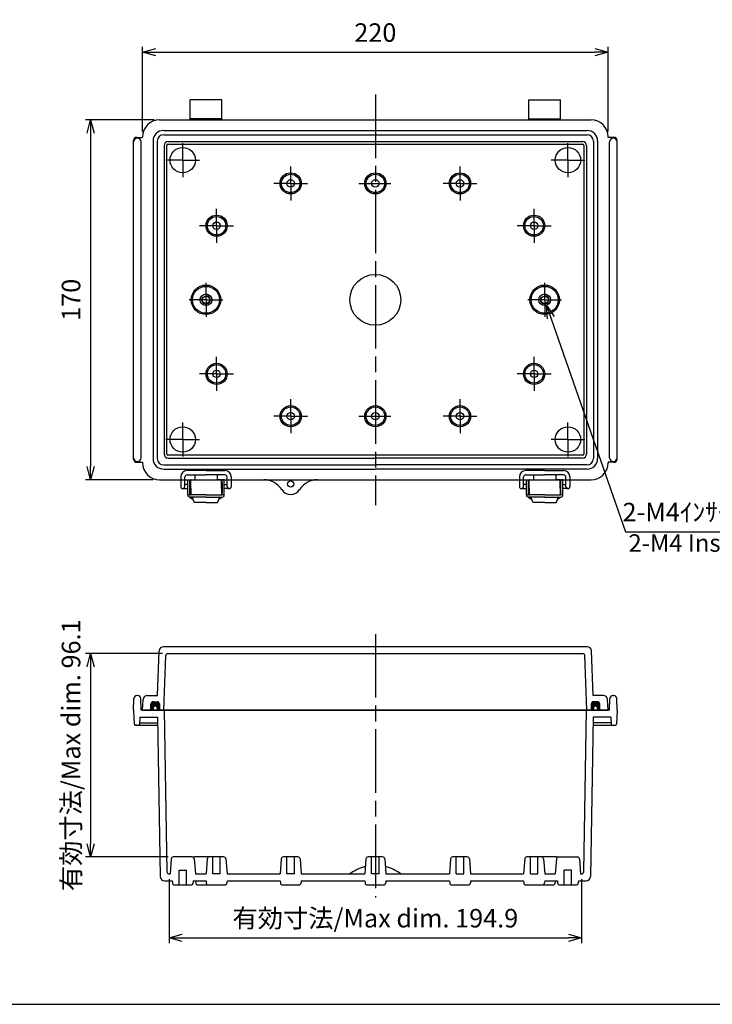
# Model space of a CAD drawing. Units: millimetres. Extents: x 0 to 2040, y 0 to 700.
# Drawn here: x 1209 to 1536, y 0 to 465 of the extents above; entities that cross this region are included whole.
import ezdxf

# ---------------------------------------------------------------- set-up
doc = ezdxf.new("R2010")
doc.units = ezdxf.units.MM
doc.header["$LTSCALE"] = 2.5
for name, pattern in [('AM_ISO02W050x2', [3.75, 3, -0.75]), ('AM_ISO08W050', [18, 12, -1.5, 3, -1.5]), ('AM_ISO08W050x2', [9, 6, -0.75, 1.5, -0.75])]:
    doc.linetypes.add(name, pattern=pattern)
for name, color, linetype, lineweight in [('AM_5', 3, 'Continuous', 25), ('AM_7', 4, 'AM_ISO08W050', 25), ('ｶﾞｽｹｯﾄ', 5, 'Continuous', 50), ('ﾄｯﾌﾟｶﾊﾞｰ', 7, 'Continuous', 25), ('ﾎﾞﾃﾞｨｰ', 2, 'Continuous', 25), ('ﾎﾞﾃﾞｨｰ0', 2, 'AM_ISO02W050x2', 13), ('ﾗｯﾁ', 3, 'Continuous', 25), ('ﾗｯﾁ金具', 6, 'Continuous', 25)]:
    doc.layers.add(name, color=color, linetype=linetype, lineweight=lineweight)
doc.styles.get("Standard").update_dxf_attribs({"font": 'ISOCP.SHX', "bigfont": 'EXTFONT.SHX'})
doc.styles.add('takachi1', font='txt', dxfattribs={"height": 2.5})
doc.dimstyles.new('AM_ISO$0', dxfattribs={"dimscale": 2.5, "dimtxt": 3.5, "dimasz": 2.5, "dimexe": 1, "dimexo": 1, "dimgap": 1.5, "dimtad": 1, "dimdec": 1, "dimdsep": 46, "dimtxsty": 'STANDARD', "dimblk": 'OPEN30', "dimcen": 0, "dimclrd": 3, "dimclre": 3, "dimclrt": 2, "dimadec": 0, "dimazin": 2, "dimtp": 0.1, "dimtm": 0.1, "dimtfac": 0.71, "dimtmove": 0, "dimatfit": 3, "dimldrblk": 'OPEN30', "dimfxl": 1, "dimlwd": -1, "dimlwe": -1, "dimarcsym": 0})
doc.dimstyles.new('AM_ISO$3', dxfattribs={"dimtxt": 3.5, "dimasz": 2.5, "dimexe": 1, "dimexo": 1, "dimgap": 1.5, "dimtad": 1, "dimtoh": 1, "dimdsep": 46, "dimtxsty": 'STANDARD', "dimblk": 'OPEN30', "dimcen": 0, "dimclrd": 3, "dimclre": 3, "dimclrt": 2, "dimadec": 0, "dimazin": 2, "dimtp": 0.1, "dimtm": 0.1, "dimtfac": 0.71, "dimtofl": 0, "dimtmove": 0, "dimatfit": 0, "dimldrblk": 'OPEN30', "dimfxl": 1, "dimlwd": -1, "dimlwe": -1, "dimarcsym": 0})

# ---------------------------------------------------------------- blocks, each defined once
blk = doc.blocks.new('TK-A3')
blk.add_lwpolyline([(0, 0), (403, 0), (403, 280), (0, 280)], close=True)
blk = doc.blocks.new('_Open30')
at = {"color": 0, "linetype": 'ByBlock', "lineweight": -2}
for p, q in [((-1, 0.268), (0, 0)), ((0, 0), (-1, -0.268)), ((0, 0), (-1, 0))]:
    blk.add_line(p, q, dxfattribs=at)
blk = doc.blocks.new('*D44')
at = {"layer": 'AM_5', "color": 3}
for p, q in [((1267.06, 412.34), (1267.06, 452.34)), ((1487.06, 412.34), (1487.06, 452.34)), ((1273.31, 449.84), (1480.81, 449.84))]:
    blk.add_line(p, q, dxfattribs=at)
at = {"layer": 'Defpoints', "color": 0}
for p in [(1487.06, 449.84), (1267.06, 409.84), (1487.06, 409.84)]:
    blk.add_point(p, dxfattribs=at)
at = {"layer": 'AM_5', "color": 3, "xscale": 6.25, "yscale": 6.25, "zscale": 6.25, "rotation": 180}
blk.add_blockref('_Open30', (1267.06, 449.84), dxfattribs=at)
at = {"layer": 'AM_5', "color": 3, "xscale": 6.25, "yscale": 6.25, "zscale": 6.25}
blk.add_blockref('_Open30', (1487.06, 449.84), dxfattribs=at)
at = {"layer": 'AM_5', "color": 2, "insert": (1377.06, 457.97), "char_height": 8.75, "attachment_point": 5}
blk.add_mtext('220', dxfattribs=at)
blk = doc.blocks.new('*D45')
at = {"layer": 'AM_5', "color": 3}
for p, q in [((1272.56, 417.84), (1240.06, 417.84)), ((1242.56, 411.59), (1242.56, 254.09)), ((1272.06, 247.84), (1240.06, 247.84))]:
    blk.add_line(p, q, dxfattribs=at)
at = {"layer": 'Defpoints', "color": 0}
for p in [(1275.06, 417.84), (1242.56, 247.84), (1274.56, 247.84)]:
    blk.add_point(p, dxfattribs=at)
at = {"layer": 'AM_5', "color": 3, "xscale": 6.25, "yscale": 6.25, "zscale": 6.25}
for p, rotation in [((1242.56, 417.84), 90), ((1242.56, 247.84), 270)]:
    blk.add_blockref('_Open30', p, dxfattribs=dict(at, rotation=rotation))
at = {"layer": 'AM_5', "color": 2, "insert": (1234.43, 332.84), "char_height": 8.75, "attachment_point": 5, "rotation": 90}
blk.add_mtext('170', dxfattribs=at)
blk = doc.blocks.new('*D46')
at = {"layer": 'AM_5', "color": 3}
for p, q in [((1460.02, 324.34), (1495.23, 223.29)), ((1495.23, 223.29), (1563.51, 223.29))]:
    blk.add_line(p, q, dxfattribs=at)
at = {"layer": 'Defpoints', "color": 0}
for p in [(1456.15, 335.44), (1457.96, 330.24)]:
    blk.add_point(p, dxfattribs=at)
at = {"layer": 'AM_5', "color": 3, "xscale": 6.25, "yscale": 6.25, "zscale": 6.25, "rotation": 109.2097522952162}
blk.add_blockref('_Open30', (1457.96, 330.24), dxfattribs=at)
at = {"layer": 'AM_5', "color": 2, "insert": (1531.25, 231.42), "char_height": 8.75, "attachment_point": 5}
blk.add_mtext('2-M4ｲﾝｻｰﾄﾅｯﾄ', dxfattribs=at)
blk = doc.blocks.new('*D48')
at = {"layer": 'AM_5', "color": 3}
for p, q in [((1279.58, 59.11), (1279.58, 28.91)), ((1474.53, 59.11), (1474.53, 28.91)), ((1285.83, 31.41), (1468.28, 31.41))]:
    blk.add_line(p, q, dxfattribs=at)
at = {"layer": 'Defpoints', "color": 0}
for p in [(1279.58, 61.61), (1474.53, 61.61), (1474.53, 31.41)]:
    blk.add_point(p, dxfattribs=at)
at = {"layer": 'AM_5', "color": 3, "xscale": 6.25, "yscale": 6.25, "zscale": 6.25, "rotation": 180}
blk.add_blockref('_Open30', (1279.58, 31.41), dxfattribs=at)
at = {"layer": 'AM_5', "color": 3, "xscale": 6.25, "yscale": 6.25, "zscale": 6.25}
blk.add_blockref('_Open30', (1474.53, 31.41), dxfattribs=at)
at = {"layer": 'AM_5', "color": 2, "insert": (1377.06, 39.54), "char_height": 8.75, "attachment_point": 5}
blk.add_mtext('有効寸法/Max dim. 194.9', dxfattribs=at)
blk = doc.blocks.new('*D63')
at = {"layer": 'AM_5', "color": 3}
for p, q in [((1276.56, 165.71), (1240.06, 165.71)), ((1242.56, 159.46), (1242.56, 75.86)), ((1279.11, 69.61), (1240.06, 69.61))]:
    blk.add_line(p, q, dxfattribs=at)
at = {"layer": 'Defpoints', "color": 0}
for p in [(1279.06, 165.71), (1242.56, 69.61), (1281.61, 69.61)]:
    blk.add_point(p, dxfattribs=at)
at = {"layer": 'AM_5', "color": 3, "xscale": 6.25, "yscale": 6.25, "zscale": 6.25}
for p, rotation in [((1242.56, 165.71), 90), ((1242.56, 69.61), 270)]:
    blk.add_blockref('_Open30', p, dxfattribs=dict(at, rotation=rotation))
at = {"layer": 'AM_5', "color": 2, "insert": (1234.43, 117.66), "char_height": 8.75, "attachment_point": 5, "rotation": 90}
blk.add_mtext('有効寸法/Max dim. 96.1', dxfattribs=at)

msp = doc.modelspace()

# ---------------------------------------------------------------- hatches: boundary and pattern name
at = {"layer": 'ｶﾞｽｹｯﾄ'}
h = msp.add_hatch(color=256, dxfattribs=at)
edge = h.paths.add_edge_path()
edge.add_line((1272.058, 138.914), (1271.058, 138.914))
edge.add_line((1271.058, 138.914), (1271.058, 141.739))
edge.add_arc((1272.066, 141.894), 1.02, 90.46566, 188.70779, ccw=False)
edge.add_line((1272.058, 142.914), (1274.058, 142.914))
edge.add_arc((1274.058, 141.914), 1, 0, 90, ccw=False)
edge.add_line((1275.058, 141.914), (1275.058, 138.914))
edge.add_line((1275.058, 138.914), (1274.058, 138.914))
edge.add_line((1274.058, 138.914), (1274.058, 139.914))
edge.add_arc((1273.058, 139.914), 1, 0, 180)
edge.add_line((1272.058, 139.914), (1272.058, 138.914))
h = msp.add_hatch(color=256, dxfattribs=at)
edge = h.paths.add_edge_path()
edge.add_line((1482.058, 138.914), (1483.058, 138.914))
edge.add_line((1483.058, 138.914), (1483.058, 141.914))
edge.add_arc((1482.058, 141.914), 1, 0, 90)
edge.add_line((1482.058, 142.914), (1480.058, 142.914))
edge.add_arc((1480.058, 141.914), 1, 90, 180)
edge.add_line((1479.058, 141.914), (1479.058, 138.914))
edge.add_line((1479.058, 138.914), (1480.058, 138.914))
edge.add_line((1480.058, 138.914), (1480.058, 139.914))
edge.add_arc((1481.058, 139.914), 1, 0, 180, ccw=False)
edge.add_line((1482.058, 139.914), (1482.058, 138.914))

# ---------------------------------------------------------------- linework, layer by layer
at = {"layer": 'AM_7'}
for p, q in [((1377.058, 429.841), (1377.058, 235.841)), ((1377.058, 174.914), (1377.058, 50.414))]:
    msp.add_line(p, q, dxfattribs=at)
at = {"layer": 'AM_7', "linetype": 'AM_ISO08W050x2'}
for p, q in [((1286.058, 398.841), (1286.058, 406.841)), ((1468.058, 398.841), (1468.058, 406.841)), ((1286.058, 398.841), (1278.058, 398.841)), ((1286.058, 398.841), (1294.058, 398.841)), ((1286.058, 398.841), (1286.058, 390.841)), ((1337.058, 387.841), (1337.058, 395.841)), ((1417.058, 387.841), (1417.058, 395.841)), ((1468.058, 398.841), (1460.058, 398.841)), ((1468.058, 398.841), (1476.058, 398.841)), ((1468.058, 398.841), (1468.058, 390.841)), ((1337.058, 387.841), (1329.058, 387.841)), ((1337.058, 387.841), (1345.058, 387.841)), ((1337.058, 387.841), (1337.058, 379.841)), ((1369.308, 387.841), (1384.808, 387.841)), ((1417.058, 387.841), (1409.058, 387.841)), ((1417.058, 387.841), (1417.058, 379.841)), ((1417.058, 387.841), (1425.058, 387.841)), ((1302.058, 367.841), (1302.058, 375.841)), ((1452.058, 367.841), (1452.058, 375.841)), ((1302.058, 367.841), (1294.058, 367.841)), ((1302.058, 367.841), (1302.058, 359.841)), ((1302.058, 367.841), (1310.058, 367.841)), ((1302.058, 367.841), (1302.058, 359.841)), ((1452.058, 367.841), (1444.058, 367.841)), ((1452.058, 367.841), (1452.058, 359.841)), ((1452.058, 367.841), (1452.058, 359.841)), ((1452.058, 367.841), (1460.058, 367.841)), ((1297.058, 332.841), (1297.058, 340.841)), ((1457.058, 332.841), (1457.058, 340.841)), ((1297.058, 332.841), (1289.058, 332.841)), ((1297.058, 332.841), (1297.058, 324.841)), ((1297.058, 332.841), (1305.058, 332.841)), ((1457.058, 332.841), (1449.058, 332.841)), ((1457.058, 332.841), (1457.058, 324.841)), ((1457.058, 332.841), (1465.058, 332.841)), ((1302.058, 297.841), (1302.058, 305.841)), ((1452.058, 297.841), (1452.058, 305.841)), ((1302.058, 297.841), (1294.058, 297.841)), ((1302.058, 297.841), (1302.058, 289.841)), ((1302.058, 297.841), (1310.058, 297.841)), ((1452.058, 297.841), (1444.058, 297.841)), ((1452.058, 297.841), (1452.058, 289.841)), ((1452.058, 297.841), (1460.058, 297.841)), ((1337.058, 277.841), (1337.058, 285.841)), ((1417.058, 277.841), (1417.058, 285.841)), ((1286.058, 266.841), (1286.058, 274.841)), ((1337.058, 277.841), (1329.058, 277.841)), ((1337.058, 277.841), (1337.058, 269.841)), ((1337.058, 277.841), (1345.058, 277.841)), ((1369.308, 277.841), (1384.808, 277.841)), ((1417.058, 277.841), (1409.058, 277.841)), ((1417.058, 277.841), (1417.058, 269.841)), ((1417.058, 277.841), (1425.058, 277.841)), ((1468.058, 266.841), (1468.058, 274.841)), ((1286.058, 266.841), (1278.058, 266.841)), ((1286.058, 266.841), (1286.058, 258.841)), ((1286.058, 266.841), (1294.058, 266.841)), ((1468.058, 266.841), (1460.058, 266.841)), ((1468.058, 266.841), (1468.058, 258.841)), ((1468.058, 266.841), (1476.058, 266.841))]:
    msp.add_line(p, q, dxfattribs=at)
at = {"layer": 'ﾄｯﾌﾟｶﾊﾞｰ'}
for p, q in [((1477.181, 168.914), (1276.935, 168.914)), ((1274.2, 145.914), (1274.936, 166.983)), ((1277.158, 138.914), (1278.06, 164.749)), ((1279.06, 165.714), (1475.056, 165.714)), ((1476.958, 138.914), (1476.056, 164.749)), ((1479.915, 145.914), (1479.18, 166.983)), ((1269.323, 145.914), (1274.2, 145.914)), ((1484.793, 145.914), (1479.915, 145.914)), ((1267.058, 138.914), (1267.325, 144.018)), ((1271.058, 138.914), (1271.058, 141.914)), ((1272.058, 142.914), (1274.058, 142.914)), ((1275.058, 141.914), (1275.058, 138.914)), ((1479.058, 141.914), (1479.058, 138.914)), ((1482.058, 142.914), (1480.058, 142.914)), ((1483.058, 138.914), (1483.058, 141.914)), ((1487.058, 138.914), (1486.79, 144.018)), ((1267.058, 138.914), (1487.058, 138.914))]:
    msp.add_line(p, q, dxfattribs=at)
for centre, radius, start, end in [((1276.935, 166.914), 2, 90, 178), ((1477.181, 166.914), 2, 2, 90), ((1279.06, 164.714), 1, 90, 178), ((1475.056, 164.714), 1, 2, 90), ((1269.323, 143.914), 2, 90, 177), ((1484.793, 143.914), 2, 3, 90), ((1272.058, 141.914), 1, 90, 180), ((1274.058, 141.914), 1, 0, 90), ((1480.058, 141.914), 1, 90, 180), ((1482.058, 141.914), 1, 0, 90)]:
    msp.add_arc(centre, radius, start, end, dxfattribs=at)
at = {"layer": 'ﾎﾞﾃﾞｨｰ'}
for p, q in [((1304.558, 427.341), (1289.558, 427.341)), ((1289.558, 417.841), (1289.558, 427.341)), ((1289.558, 417.841), (1289.558, 427.341)), ((1304.558, 417.841), (1304.558, 427.341)), ((1449.558, 427.341), (1464.558, 427.341)), ((1449.558, 417.841), (1449.558, 427.341)), ((1464.558, 417.841), (1464.558, 427.341)), ((1464.558, 417.841), (1464.558, 427.341)), ((1275.058, 417.841), (1479.058, 417.841)), ((1304.558, 418.341), (1289.558, 418.341)), ((1449.558, 418.341), (1464.558, 418.341)), ((1264.358, 409.591), (1267.058, 409.591)), ((1267.058, 409.591), (1267.058, 409.843)), ((1277.058, 412.841), (1477.058, 412.841)), ((1277.058, 410.841), (1477.058, 410.841)), ((1487.058, 409.591), (1487.058, 409.843)), ((1489.758, 409.591), (1487.058, 409.591)), ((1262.858, 257.591), (1262.858, 408.091)), ((1266.358, 258.214), (1266.358, 407.469)), ((1272.058, 407.841), (1272.058, 257.841)), ((1274.058, 407.841), (1274.058, 257.841)), ((1277.258, 405.641), (1277.258, 260.041)), ((1278.599, 259.882), (1278.599, 405.801)), ((1279.099, 406.301), (1475.017, 406.301)), ((1279.258, 407.641), (1474.858, 407.641)), ((1475.517, 405.801), (1475.517, 259.882)), ((1476.858, 405.641), (1476.858, 260.041)), ((1480.058, 407.841), (1480.058, 257.841)), ((1482.058, 407.841), (1482.058, 257.841)), ((1487.758, 258.214), (1487.758, 407.469)), ((1491.258, 257.591), (1491.258, 408.091)), ((1264.358, 256.091), (1267.058, 256.091)), ((1267.058, 256.091), (1267.058, 255.84)), ((1475.017, 259.382), (1279.099, 259.382)), ((1279.258, 258.041), (1377.058, 258.041)), ((1474.858, 258.041), (1377.058, 258.041)), ((1487.058, 256.091), (1487.058, 255.84)), ((1489.758, 256.091), (1487.058, 256.091)), ((1277.058, 254.841), (1377.058, 254.841)), ((1277.058, 252.841), (1377.058, 252.841)), ((1477.058, 254.841), (1377.058, 254.841)), ((1477.058, 252.841), (1377.058, 252.841)), ((1275.058, 247.841), (1479.058, 247.841)), ((1262.858, 138.914), (1262.954, 144.44)), ((1264.762, 145.914), (1264.454, 145.914)), ((1266.358, 138.914), (1266.261, 144.44)), ((1487.758, 138.914), (1487.854, 144.44)), ((1489.354, 145.914), (1489.662, 145.914)), ((1491.258, 138.914), (1491.161, 144.44)), ((1272.058, 139.914), (1272.058, 138.914)), ((1274.058, 139.914), (1274.058, 138.914)), ((1480.058, 139.914), (1480.058, 138.914)), ((1482.058, 139.914), (1482.058, 138.914)), ((1262.858, 138.914), (1263.086, 132.396)), ((1265.746, 135.714), (1265.63, 132.396)), ((1265.746, 135.714), (1274.114, 135.714)), ((1487.758, 138.914), (1266.358, 138.914)), ((1274.114, 135.714), (1275.42, 60.379)), ((1277.259, 138.914), (1278.582, 62.596)), ((1475.534, 62.596), (1476.857, 138.914)), ((1480.002, 135.714), (1478.696, 60.379)), ((1488.37, 135.714), (1480.002, 135.714)), ((1488.37, 135.714), (1488.486, 132.396)), ((1491.258, 138.914), (1491.03, 132.396)), ((1264.358, 131.914), (1263.585, 131.914)), ((1263.585, 131.914), (1274.18, 131.914)), ((1265.648, 132.914), (1274.162, 132.914)), ((1479.936, 131.914), (1490.531, 131.914)), ((1488.467, 132.914), (1479.954, 132.914)), ((1280.617, 68.701), (1280.058, 61.614)), ((1290.502, 69.614), (1281.614, 69.614)), ((1291.498, 68.701), (1292.058, 61.614)), ((1298.614, 69.614), (1291.614, 69.614)), ((1297.617, 68.701), (1297.058, 61.614)), ((1305.502, 69.614), (1298.614, 69.614)), ((1300.308, 61.614), (1300.308, 69.614)), ((1303.808, 61.614), (1303.808, 69.614)), ((1306.498, 68.701), (1307.058, 61.614)), ((1332.617, 68.701), (1332.058, 61.614)), ((1340.502, 69.614), (1333.614, 69.614)), ((1335.308, 61.614), (1335.308, 69.614)), ((1338.808, 61.614), (1338.808, 69.614)), ((1341.498, 68.701), (1342.058, 61.614)), ((1372.617, 68.701), (1372.058, 61.614)), ((1380.502, 69.614), (1373.614, 69.614)), ((1375.308, 61.614), (1375.308, 69.614)), ((1378.808, 61.614), (1378.808, 69.614)), ((1381.498, 68.701), (1382.058, 61.614)), ((1412.617, 68.701), (1412.058, 61.614)), ((1420.502, 69.614), (1413.614, 69.614)), ((1415.308, 61.614), (1415.308, 69.614)), ((1418.808, 61.614), (1418.808, 69.614)), ((1421.498, 68.701), (1422.058, 61.614)), ((1447.617, 68.701), (1447.058, 61.614)), ((1455.502, 69.614), (1448.614, 69.614)), ((1450.308, 61.614), (1450.308, 69.614)), ((1453.808, 61.614), (1453.808, 69.614)), ((1462.502, 69.614), (1455.502, 69.614)), ((1456.498, 68.701), (1457.058, 61.614)), ((1462.617, 68.701), (1462.058, 61.614)), ((1463.614, 69.614), (1472.502, 69.614)), ((1473.498, 68.701), (1474.058, 61.614)), ((1279.582, 61.614), (1280.058, 61.614)), ((1284.308, 56.414), (1284.308, 63.414)), ((1284.308, 63.414), (1287.808, 63.414)), ((1287.808, 56.414), (1287.808, 63.414)), ((1292.058, 61.614), (1297.058, 61.614)), ((1303.808, 61.614), (1300.308, 61.614)), ((1307.058, 61.614), (1332.058, 61.614)), ((1338.808, 61.614), (1335.308, 61.614)), ((1342.058, 61.614), (1372.058, 61.614)), ((1378.808, 61.614), (1375.308, 61.614)), ((1382.058, 61.614), (1412.058, 61.614)), ((1415.308, 61.614), (1418.808, 61.614)), ((1422.058, 61.614), (1447.058, 61.614)), ((1450.308, 61.614), (1453.808, 61.614)), ((1457.058, 61.614), (1462.058, 61.614)), ((1469.808, 63.414), (1466.308, 63.414)), ((1466.308, 56.414), (1466.308, 63.414)), ((1469.808, 56.414), (1469.808, 63.414)), ((1474.058, 61.614), (1474.534, 61.614)), ((1277.419, 58.414), (1281.058, 58.414)), ((1281.058, 58.414), (1281.177, 57.326)), ((1282.173, 56.414), (1289.943, 56.414)), ((1291.058, 58.414), (1290.939, 57.326)), ((1291.058, 58.414), (1297.058, 58.414)), ((1292.058, 58.414), (1292.177, 57.326)), ((1293.173, 56.414), (1298.173, 56.414)), ((1297.058, 58.414), (1297.177, 57.326)), ((1298.173, 56.414), (1305.943, 56.414)), ((1307.058, 58.414), (1306.939, 57.326)), ((1307.058, 58.414), (1332.058, 58.414)), ((1332.058, 58.414), (1332.177, 57.326)), ((1333.173, 56.414), (1340.943, 56.414)), ((1342.058, 58.414), (1341.939, 57.326)), ((1342.058, 58.414), (1372.058, 58.414)), ((1372.058, 58.414), (1372.177, 57.326)), ((1373.173, 56.414), (1380.943, 56.414)), ((1382.058, 58.414), (1381.939, 57.326)), ((1382.058, 58.414), (1412.058, 58.414)), ((1412.058, 58.414), (1412.177, 57.326)), ((1413.173, 56.414), (1420.943, 56.414)), ((1422.058, 58.414), (1421.939, 57.326)), ((1422.058, 58.414), (1447.058, 58.414)), ((1447.058, 58.414), (1447.177, 57.326)), ((1448.173, 56.414), (1455.943, 56.414)), ((1455.943, 56.414), (1460.943, 56.414)), ((1457.058, 58.414), (1456.939, 57.326)), ((1457.058, 58.414), (1463.058, 58.414)), ((1462.058, 58.414), (1461.939, 57.326)), ((1463.058, 58.414), (1463.177, 57.326)), ((1463.058, 58.414), (1463.177, 57.326)), ((1464.173, 56.414), (1471.943, 56.414)), ((1464.173, 56.414), (1471.943, 56.414)), ((1473.058, 58.414), (1472.939, 57.326)), ((1473.058, 58.414), (1472.939, 57.326)), ((1473.058, 58.414), (1476.697, 58.414))]:
    msp.add_line(p, q, dxfattribs=at)
for centre, radius in [((1286.058, 398.841), 6), ((1468.058, 398.841), 6), ((1337.058, 387.841), 5), ((1337.058, 387.841), 4.368), ((1377.058, 387.841), 5), ((1377.058, 387.841), 4.368), ((1417.058, 387.841), 5), ((1417.058, 387.841), 4.368), ((1337.058, 387.841), 1.75), ((1377.058, 387.841), 1.75), ((1417.058, 387.841), 1.75), ((1302.058, 367.841), 5), ((1302.058, 367.841), 4.368), ((1452.058, 367.841), 5), ((1452.058, 367.841), 4.368), ((1302.058, 367.841), 1.75), ((1452.058, 367.841), 1.75), ((1377.058, 332.841), 12), ((1297.058, 332.841), 7), ((1457.058, 332.841), 7), ((1297.058, 332.841), 6.368), ((1297.058, 332.841), 2.75), ((1457.058, 332.841), 6.368), ((1457.058, 332.841), 2.75), ((1297.058, 332.841), 1.75), ((1457.058, 332.841), 1.75), ((1302.058, 297.841), 5), ((1452.058, 297.841), 5), ((1302.058, 297.841), 4.368), ((1302.058, 297.841), 1.75), ((1452.058, 297.841), 4.368), ((1452.058, 297.841), 1.75), ((1337.058, 277.841), 5), ((1337.058, 277.841), 4.368), ((1337.058, 277.841), 1.75), ((1377.058, 277.841), 5), ((1377.058, 277.841), 4.368), ((1377.058, 277.841), 1.75), ((1417.058, 277.841), 5), ((1417.058, 277.841), 4.368), ((1417.058, 277.841), 1.75), ((1286.058, 266.841), 6), ((1468.058, 266.841), 6), ((1337.058, 245.841), 1.5)]:
    msp.add_circle(centre, radius, dxfattribs=at)
for centre, radius, start, end in [((1275.058, 409.841), 8, 90, 180), ((1479.058, 409.841), 8, 0, 90), ((1264.358, 408.091), 1.5, 90, 180), ((1277.058, 407.841), 5, 90, 180), ((1277.058, 407.841), 3, 90, 180), ((1477.058, 407.841), 5, 0, 90), ((1477.058, 407.841), 3, 0, 90), ((1489.758, 408.091), 1.5, 0, 90), ((1264.608, 407.469), 1.75, 90, 180), ((1264.608, 407.469), 1.75, 0, 90), ((1279.258, 405.641), 2, 90, 180), ((1279.099, 405.801), 0.5, 90, 180), ((1474.858, 405.641), 2, 0, 90), ((1475.017, 405.801), 0.5, 0, 90), ((1489.508, 407.469), 1.75, 90, 180), ((1489.508, 407.469), 1.75, 0, 90), ((1264.608, 258.214), 1.75, 180, 270), ((1264.358, 257.591), 1.5, 180, 270), ((1264.608, 258.214), 1.75, 270, 0), ((1277.058, 257.841), 5, 180, 270), ((1277.058, 257.841), 3, 180, 270), ((1279.258, 260.041), 2, 180, 270), ((1279.099, 259.882), 0.5, 180, 270), ((1474.858, 260.041), 2, 270, 0), ((1475.017, 259.882), 0.5, 270, 0), ((1477.058, 257.841), 5, 270, 0), ((1477.058, 257.841), 3, 270, 0), ((1489.508, 258.214), 1.75, 180, 270), ((1489.508, 258.214), 1.75, 270, 0), ((1489.758, 257.591), 1.5, 270, 0), ((1275.058, 255.841), 8, 180, 270), ((1479.058, 255.841), 8, 270, 360), ((1324.369, 237.841), 10, 32.23095, 90), ((1349.747, 237.841), 10, 90, 147.76905), ((1337.058, 245.841), 5, 212.23095, 327.76905), ((1264.454, 144.414), 1.5, 90, 179), ((1264.762, 144.414), 1.5, 1, 90), ((1489.354, 144.414), 1.5, 90, 179), ((1489.662, 144.414), 1.5, 1, 90), ((1273.058, 139.914), 1, 0, 180), ((1481.058, 139.914), 1, 0, 180), ((1263.585, 132.414), 0.5, 182, 270), ((1265.131, 132.414), 0.5, 270, 358), ((1488.985, 132.414), 0.5, 182, 270), ((1490.531, 132.414), 0.5, 270, 358), ((1281.614, 68.614), 1, 90, 175), ((1290.502, 68.614), 1, 5, 90), ((1291.614, 68.614), 1, 90, 123.75823), ((1298.614, 68.614), 1, 90, 175), ((1305.502, 68.614), 1, 5, 90), ((1333.614, 68.614), 1, 90, 175), ((1340.502, 68.614), 1, 5, 90), ((1373.614, 68.614), 1, 90, 175), ((1380.502, 68.614), 1, 5, 90), ((1413.614, 68.614), 1, 90, 175), ((1420.502, 68.614), 1, 5, 90), ((1448.614, 68.614), 1, 90, 175), ((1455.502, 68.614), 1, 5, 90), ((1462.502, 68.614), 1, 56.24177, 90), ((1463.614, 68.614), 1, 90, 175), ((1472.502, 68.614), 1, 5, 90), ((1279.582, 62.614), 1, 180.9932, 270), ((1377.058, 45.614), 20, 103.67709, 126.8699), ((1377.058, 45.614), 20, 53.1301, 76.32291), ((1474.534, 62.614), 1, 270, 359.00699), ((1277.419, 60.414), 2, 181, 270), ((1282.173, 57.414), 1, 185, 270), ((1289.943, 57.414), 1, 270, 355), ((1293.173, 57.414), 1, 185, 270), ((1298.173, 57.414), 1, 185, 270), ((1305.943, 57.414), 1, 270, 355), ((1333.173, 57.414), 1, 185, 270), ((1340.943, 57.414), 1, 270, 355), ((1373.173, 57.414), 1, 185, 270), ((1380.943, 57.414), 1, 270, 355), ((1413.173, 57.414), 1, 185, 270), ((1420.943, 57.414), 1, 270, 355), ((1448.173, 57.414), 1, 185, 270), ((1455.943, 57.414), 1, 270, 355), ((1460.943, 57.414), 1, 270, 355), ((1464.173, 57.414), 1, 185, 270), ((1464.173, 57.414), 1, 185, 270), ((1471.943, 57.414), 1, 270, 355), ((1471.943, 57.414), 1, 270, 355), ((1476.697, 60.414), 2, 270, 359)]:
    msp.add_arc(centre, radius, start, end, dxfattribs=at)
at = {"layer": 'ﾎﾞﾃﾞｨｰ0'}
for centre in [(1297.058, 332.841), (1457.058, 332.841)]:
    msp.add_circle(centre, 2, dxfattribs=at)
at = {"layer": 'ﾗｯﾁ', "linetype": 'Continuous'}
for p, q in [((1289.818, 246.641), (1289.718, 246.641)), ((1289.818, 246.641), (1289.818, 247.641)), ((1289.818, 243.891), (1289.818, 246.641)), ((1290.018, 247.841), (1290.318, 247.841)), ((1290.318, 247.841), (1291.668, 247.841)), ((1291.668, 247.841), (1291.768, 247.841)), ((1291.768, 250.141), (1291.768, 247.841)), ((1302.368, 250.141), (1302.368, 247.841)), ((1302.468, 247.841), (1302.368, 247.841)), ((1303.818, 247.841), (1302.468, 247.841)), ((1304.118, 247.841), (1303.818, 247.841)), ((1304.318, 246.641), (1304.318, 247.641)), ((1304.318, 246.641), (1304.418, 246.641)), ((1304.318, 243.891), (1304.318, 246.641)), ((1449.808, 246.641), (1449.708, 246.641)), ((1449.808, 246.641), (1449.808, 247.641)), ((1449.808, 243.891), (1449.808, 246.641)), ((1450.008, 247.841), (1450.308, 247.841)), ((1450.308, 247.841), (1451.658, 247.841)), ((1451.658, 247.841), (1451.758, 247.841)), ((1451.758, 250.141), (1451.758, 247.841)), ((1462.358, 250.141), (1462.358, 247.841)), ((1462.458, 247.841), (1462.358, 247.841)), ((1463.808, 247.841), (1462.458, 247.841)), ((1464.108, 247.841), (1463.808, 247.841)), ((1464.308, 246.641), (1464.308, 247.641)), ((1464.308, 246.641), (1464.408, 246.641)), ((1464.308, 243.891), (1464.308, 246.641)), ((1289.518, 246.441), (1289.518, 244.141)), ((1289.518, 244.141), (1289.518, 241.841)), ((1289.818, 243.891), (1289.818, 241.641)), ((1304.318, 243.891), (1304.318, 241.641)), ((1304.618, 246.441), (1304.618, 244.141)), ((1304.618, 244.141), (1304.618, 241.841)), ((1449.508, 246.441), (1449.508, 244.141)), ((1449.508, 244.141), (1449.508, 241.841)), ((1449.808, 243.891), (1449.808, 241.641)), ((1464.308, 243.891), (1464.308, 241.641)), ((1464.608, 246.441), (1464.608, 244.141)), ((1464.608, 244.141), (1464.608, 241.841)), ((1289.818, 241.641), (1289.718, 241.641)), ((1289.818, 241.641), (1289.818, 240.841)), ((1297.068, 240.641), (1290.018, 240.641)), ((1297.068, 240.641), (1304.118, 240.641)), ((1304.318, 241.641), (1304.318, 240.841)), ((1304.318, 241.641), (1304.418, 241.641)), ((1449.808, 241.641), (1449.708, 241.641)), ((1449.808, 241.641), (1449.808, 240.841)), ((1457.058, 240.641), (1450.008, 240.641)), ((1457.058, 240.641), (1464.108, 240.641)), ((1464.308, 241.641), (1464.308, 240.841)), ((1464.308, 241.641), (1464.408, 241.641))]:
    msp.add_line(p, q, dxfattribs=at)
for centre, start, end in [((1289.718, 246.441), 90, 180), ((1290.018, 247.641), 90, 180), ((1304.118, 247.641), 0, 90), ((1304.418, 246.441), 0, 90), ((1449.708, 246.441), 90, 180), ((1450.008, 247.641), 90, 180), ((1464.108, 247.641), 0, 90), ((1464.408, 246.441), 0, 90), ((1289.718, 241.841), 180, 270), ((1290.018, 240.841), 180, 270), ((1304.118, 240.841), 270, 0), ((1304.418, 241.841), 270, 0), ((1449.708, 241.841), 180, 270), ((1450.008, 240.841), 180, 270), ((1464.108, 240.841), 270, 0), ((1464.408, 241.841), 270, 0)]:
    msp.add_arc(centre, 0.2, start, end, dxfattribs=at)
at = {"layer": 'ﾗｯﾁ金具'}
for p, q in [((1297.058, 252.141), (1288.103, 252.141)), ((1297.058, 252.141), (1306.013, 252.141)), ((1457.048, 252.141), (1448.093, 252.141)), ((1457.048, 252.141), (1466.003, 252.141)), ((1285.103, 249.141), (1285.103, 244.641)), ((1287.103, 244.64), (1287.103, 249.141)), ((1288.103, 250.141), (1297.058, 250.141)), ((1306.013, 250.141), (1297.058, 250.141)), ((1307.013, 244.64), (1307.013, 249.141)), ((1309.013, 249.141), (1309.013, 244.641)), ((1445.093, 249.141), (1445.093, 244.641)), ((1447.093, 244.64), (1447.093, 249.141)), ((1448.093, 250.141), (1457.048, 250.141)), ((1466.003, 250.141), (1457.048, 250.141)), ((1467.003, 244.64), (1467.003, 249.141)), ((1469.003, 249.141), (1469.003, 244.641)), ((1286.103, 243.641), (1288.403, 243.641)), ((1288.403, 245.641), (1287.103, 245.641)), ((1289.518, 245.641), (1289.423, 245.641)), ((1289.423, 243.641), (1289.518, 243.641)), ((1304.618, 245.641), (1304.713, 245.641)), ((1304.713, 243.641), (1304.618, 243.641)), ((1305.713, 245.641), (1307.013, 245.641)), ((1308.013, 243.641), (1305.713, 243.641)), ((1446.093, 243.641), (1448.393, 243.641)), ((1448.393, 245.641), (1447.093, 245.641)), ((1449.508, 245.641), (1449.413, 245.641)), ((1449.413, 243.641), (1449.508, 243.641)), ((1464.608, 245.641), (1464.703, 245.641)), ((1464.703, 243.641), (1464.608, 243.641)), ((1465.703, 245.641), (1467.003, 245.641)), ((1468.003, 243.641), (1465.703, 243.641))]:
    msp.add_line(p, q, dxfattribs=at)
at = {"layer": 'ﾗｯﾁ金具', "linetype": 'Continuous'}
for p, q in [((1288.423, 247.841), (1289.423, 247.841)), ((1288.423, 240.641), (1288.423, 247.841)), ((1289.423, 240.641), (1289.423, 247.841)), ((1305.713, 247.841), (1304.713, 247.841)), ((1304.713, 240.641), (1304.713, 247.841)), ((1305.713, 240.641), (1305.713, 247.841)), ((1448.413, 247.841), (1449.413, 247.841)), ((1448.413, 240.641), (1448.413, 247.841)), ((1449.413, 240.641), (1449.413, 247.841)), ((1465.703, 247.841), (1464.703, 247.841)), ((1464.703, 240.641), (1464.703, 247.841)), ((1465.703, 240.641), (1465.703, 247.841)), ((1288.418, 240.641), (1289.418, 240.641)), ((1297.068, 240.641), (1289.418, 240.641)), ((1289.418, 239.641), (1291.001, 238.559)), ((1297.068, 239.641), (1289.423, 239.641)), ((1291.517, 237.267), (1290.677, 239.367)), ((1291.568, 239.641), (1290.863, 239.641)), ((1297.068, 239.641), (1291.568, 239.641)), ((1297.068, 240.641), (1304.718, 240.641)), ((1297.068, 239.641), (1304.713, 239.641)), ((1297.068, 239.641), (1302.568, 239.641)), ((1302.568, 239.641), (1303.272, 239.641)), ((1302.618, 237.267), (1303.458, 239.367)), ((1304.718, 239.641), (1303.135, 238.559)), ((1305.718, 240.641), (1304.718, 240.641)), ((1448.408, 240.641), (1449.408, 240.641)), ((1457.058, 240.641), (1449.408, 240.641)), ((1449.408, 239.641), (1450.991, 238.559)), ((1457.058, 239.641), (1449.413, 239.641)), ((1451.508, 237.267), (1450.668, 239.367)), ((1451.558, 239.641), (1450.853, 239.641)), ((1457.058, 239.641), (1451.558, 239.641)), ((1457.058, 240.641), (1464.708, 240.641)), ((1457.058, 239.641), (1464.703, 239.641)), ((1457.058, 239.641), (1462.558, 239.641)), ((1462.558, 239.641), (1463.263, 239.641)), ((1462.608, 237.267), (1463.448, 239.367)), ((1464.708, 239.641), (1463.125, 238.559)), ((1465.708, 240.641), (1464.708, 240.641)), ((1297.068, 237.141), (1291.703, 237.141)), ((1297.068, 237.141), (1302.432, 237.141)), ((1457.058, 237.141), (1451.693, 237.141)), ((1457.058, 237.141), (1462.423, 237.141))]:
    msp.add_line(p, q, dxfattribs=at)
at = {"layer": 'ﾗｯﾁ金具'}
for centre, radius, start, end in [((1288.103, 249.141), 3, 90, 180), ((1306.013, 249.141), 3, 360, 90), ((1448.093, 249.141), 3, 90, 180), ((1466.003, 249.141), 3, 0, 90), ((1288.103, 249.141), 1, 90, 180), ((1306.013, 249.141), 1, 360, 90), ((1448.093, 249.141), 1, 90, 180), ((1466.003, 249.141), 1, 0, 90), ((1286.103, 244.641), 1, 180, 0.07368), ((1308.013, 244.641), 1, 179.92632, 360), ((1446.093, 244.641), 1, 180, 0.07368), ((1468.003, 244.641), 1, 179.92632, 0), ((1289.423, 240.641), 1, 180, 270), ((1304.713, 240.641), 1, 270, 0), ((1449.413, 240.641), 1, 180, 270), ((1464.703, 240.641), 1, 270, 0)]:
    msp.add_arc(centre, radius, start, end, dxfattribs=at)
at = {"layer": 'ﾗｯﾁ金具', "linetype": 'Continuous'}
for centre, start, end in [((1290.863, 239.441), 90, 201.80141), ((1291.703, 237.341), 201.80141, 270), ((1302.432, 237.341), 270, 338.19859), ((1303.272, 239.441), 338.19859, 90), ((1450.853, 239.441), 90, 201.80141), ((1451.693, 237.341), 201.80141, 270), ((1462.423, 237.341), 270, 338.19859), ((1463.263, 239.441), 338.19859, 90)]:
    msp.add_arc(centre, 0.2, start, end, dxfattribs=at)

# ---------------------------------------------------------------- block references
at = {"lineweight": 0, "xscale": 2.5, "yscale": 2.5, "zscale": 2.5}
msp.add_blockref('TK-A3', (1032.5, 0), dxfattribs=at)

# ---------------------------------------------------------------- texts
at = {"insert": (1496.66, 222.064), "char_height": 8.25, "attachment_point": 1, "style": 'takachi1'}
msp.add_mtext_dynamic_manual_height_columns('{\\Fisocp3|c128;\\C2;2-M4 Insert nut}', width=88.06251, gutter_width=12.5, heights=[0], dxfattribs=at)

# ---------------------------------------------------------------- dimensions: what is measured, and where the dimension line sits
at = {"layer": 'AM_5'}
for base, p1, p2, angle, picture, middle in [((1487.058, 449.841), (1267.058, 409.843), (1487.058, 409.843), 0, '*D44', (1377.058, 449.841)), ((1242.558, 247.841), (1275.058, 417.841), (1274.558, 247.841), 90, '*D45', (1242.558, 332.841))]:
    dim = msp.add_linear_dim(base=base, p1=p1, p2=p2, angle=angle, dimstyle='AM_ISO$0', override={"dimdec": 1}, dxfattribs=at)
    dim.commit()
    dim.dimension.update_dxf_attribs({"geometry": picture, "text_midpoint": middle, "dimtype": 160})
dim = msp.add_diameter_dim_2p(p1=(1456.153, 335.438), p2=(1457.963, 330.245), text='2-M4ｲﾝｻｰﾄﾅｯﾄ', dimstyle='AM_ISO$3', override={"dimscale": 2.5}, dxfattribs=at)
dim.commit()
dim.dimension.update_dxf_attribs({"geometry": '*D46', "text_midpoint": (1531.245, 223.292), "dimtype": 163})
dim = msp.add_linear_dim(base=(1242.558, 69.614), p1=(1279.06, 165.714), p2=(1281.614, 69.614), angle=90, text='有効寸法/Max dim. <>', dimstyle='AM_ISO$0', override={"dimdec": 1}, dxfattribs=at)
dim.commit()
dim.dimension.update_dxf_attribs({"geometry": '*D63', "text_midpoint": (1242.558, 117.664), "dimtype": 160})
dim = msp.add_linear_dim(base=(1474.534, 31.414), p1=(1279.582, 61.614), p2=(1474.534, 61.614), text='有効寸法/Max dim. 194.9', dimstyle='AM_ISO$0', override={"dimdec": 1}, dxfattribs=at)
dim.commit()
dim.dimension.update_dxf_attribs({"geometry": '*D48', "text_midpoint": (1377.058, 31.414), "dimtype": 160})

doc.saveas('drawing.dxf')
